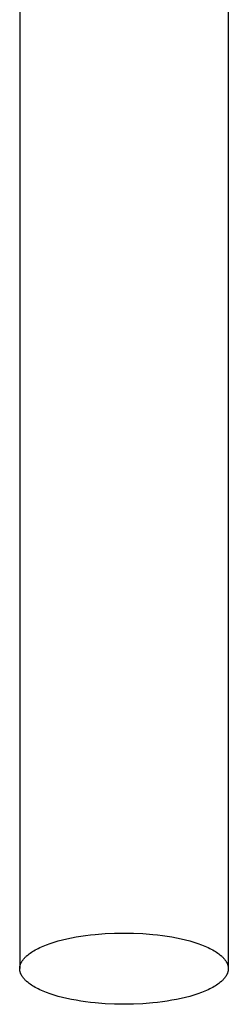
# Model space of a CAD drawing. Units: millimetres. Extents: x -262 to 262, y -373 to 373.
# Drawn here: x 235 to 250, y 62 to 133 of the extents above; entities that cross this region are included whole.
import ezdxf

# ---------------------------------------------------------------- set-up
doc = ezdxf.new("R2010")
doc.units = ezdxf.units.MM
doc.header["$MEASUREMENT"] = 0

msp = doc.modelspace()

# ---------------------------------------------------------------- linework, layer by layer
for p, q in [((234.758, 154.881), (234.758, 88.789)), ((249.758, 154.881), (249.758, 88.789)), ((234.758, 88.789), (234.758, 65.055)), ((249.758, 88.789), (249.758, 65.055)), ((238.813, 67.277), (239.153, 67.333)), ((239.153, 67.333), (239.497, 67.384)), ((239.497, 67.384), (239.845, 67.427)), ((239.845, 67.427), (240.194, 67.465)), ((240.194, 67.465), (240.893, 67.521)), ((240.893, 67.521), (241.584, 67.553)), ((241.584, 67.553), (242.258, 67.564)), ((242.258, 67.564), (242.932, 67.553)), ((242.932, 67.553), (243.623, 67.521)), ((243.623, 67.521), (244.322, 67.465)), ((244.322, 67.465), (244.671, 67.427)), ((244.671, 67.427), (245.019, 67.384)), ((245.019, 67.384), (245.363, 67.333)), ((245.363, 67.333), (245.703, 67.277)), ((236.315, 66.563), (236.435, 66.615)), ((236.435, 66.615), (236.559, 66.666)), ((236.559, 66.666), (236.687, 66.716)), ((236.687, 66.716), (236.955, 66.812)), ((236.955, 66.812), (237.236, 66.904)), ((237.236, 66.904), (237.531, 66.99)), ((237.531, 66.99), (237.837, 67.071)), ((237.837, 67.071), (238.154, 67.145)), ((238.154, 67.145), (238.48, 67.214)), ((238.48, 67.214), (238.813, 67.277)), ((245.703, 67.277), (246.036, 67.214)), ((246.036, 67.214), (246.362, 67.145)), ((246.362, 67.145), (246.679, 67.071)), ((246.679, 67.071), (246.985, 66.99)), ((246.985, 66.99), (247.28, 66.904)), ((247.28, 66.904), (247.561, 66.812)), ((247.561, 66.812), (247.829, 66.716)), ((247.829, 66.716), (247.957, 66.666)), ((247.957, 66.666), (248.081, 66.615)), ((248.081, 66.615), (248.201, 66.563)), ((235.218, 65.883), (235.251, 65.913)), ((235.251, 65.913), (235.285, 65.943)), ((235.285, 65.943), (235.355, 66.002)), ((235.355, 66.002), (235.431, 66.06)), ((235.431, 66.06), (235.511, 66.119)), ((235.511, 66.119), (235.596, 66.177)), ((235.596, 66.177), (235.685, 66.234)), ((235.685, 66.234), (235.779, 66.291)), ((235.779, 66.291), (235.878, 66.347)), ((235.878, 66.347), (235.981, 66.402)), ((235.981, 66.402), (236.088, 66.457)), ((236.088, 66.457), (236.199, 66.51)), ((236.199, 66.51), (236.315, 66.563)), ((248.201, 66.563), (248.317, 66.51)), ((248.317, 66.51), (248.428, 66.457)), ((248.428, 66.457), (248.535, 66.402)), ((248.535, 66.402), (248.638, 66.347)), ((248.638, 66.347), (248.737, 66.291)), ((248.737, 66.291), (248.831, 66.234)), ((248.831, 66.234), (248.92, 66.177)), ((248.92, 66.177), (249.005, 66.119)), ((249.005, 66.119), (249.085, 66.06)), ((249.085, 66.06), (249.161, 66.002)), ((249.161, 66.002), (249.231, 65.943)), ((249.231, 65.943), (249.265, 65.913)), ((249.265, 65.913), (249.298, 65.883)), ((234.775, 65.171), (234.781, 65.2)), ((234.781, 65.2), (234.788, 65.229)), ((234.788, 65.229), (234.797, 65.258)), ((234.797, 65.258), (234.806, 65.288)), ((234.806, 65.288), (234.816, 65.317)), ((234.816, 65.317), (234.827, 65.347)), ((234.827, 65.347), (234.84, 65.376)), ((234.84, 65.376), (234.853, 65.406)), ((234.853, 65.406), (234.868, 65.435)), ((234.868, 65.435), (234.883, 65.465)), ((234.883, 65.465), (234.9, 65.495)), ((234.9, 65.495), (234.918, 65.525)), ((234.918, 65.525), (234.936, 65.555)), ((234.936, 65.555), (234.956, 65.585)), ((234.956, 65.585), (234.978, 65.615)), ((234.978, 65.615), (235, 65.644)), ((235, 65.644), (235.023, 65.674)), ((235.023, 65.674), (235.048, 65.704)), ((235.048, 65.704), (235.073, 65.734)), ((235.073, 65.734), (235.1, 65.764)), ((235.1, 65.764), (235.128, 65.794)), ((235.128, 65.794), (235.157, 65.824)), ((235.157, 65.824), (235.187, 65.854)), ((235.187, 65.854), (235.218, 65.883)), ((249.298, 65.883), (249.329, 65.854)), ((249.329, 65.854), (249.359, 65.824)), ((249.359, 65.824), (249.388, 65.794)), ((249.388, 65.794), (249.416, 65.764)), ((249.416, 65.764), (249.443, 65.734)), ((249.443, 65.734), (249.468, 65.704)), ((249.468, 65.704), (249.493, 65.674)), ((249.493, 65.674), (249.516, 65.644)), ((249.516, 65.644), (249.538, 65.615)), ((249.538, 65.615), (249.56, 65.585)), ((249.56, 65.585), (249.58, 65.555)), ((249.58, 65.555), (249.598, 65.525)), ((249.598, 65.525), (249.616, 65.495)), ((249.616, 65.495), (249.633, 65.465)), ((249.633, 65.465), (249.648, 65.435)), ((249.648, 65.435), (249.663, 65.406)), ((249.663, 65.406), (249.676, 65.376)), ((249.676, 65.376), (249.689, 65.347)), ((249.689, 65.347), (249.7, 65.317)), ((249.7, 65.317), (249.71, 65.288)), ((249.71, 65.288), (249.719, 65.258)), ((249.719, 65.258), (249.728, 65.229)), ((249.728, 65.229), (249.735, 65.2)), ((249.735, 65.2), (249.741, 65.171)), ((234.758, 65.055), (234.758, 65.01)), ((234.758, 65.027), (234.76, 65.055)), ((234.758, 64.998), (234.758, 65.027)), ((234.758, 64.97), (234.758, 64.998)), ((234.76, 64.942), (234.758, 64.97)), ((234.76, 65.055), (234.762, 65.084)), ((234.762, 64.913), (234.76, 64.942)), ((234.762, 65.084), (234.765, 65.113)), ((234.765, 64.884), (234.762, 64.913)), ((234.765, 65.113), (234.77, 65.142)), ((234.77, 64.855), (234.765, 64.884)), ((234.77, 65.142), (234.775, 65.171)), ((234.775, 64.826), (234.77, 64.855)), ((234.781, 64.797), (234.775, 64.826)), ((234.788, 64.768), (234.781, 64.797)), ((234.797, 64.739), (234.788, 64.768)), ((234.806, 64.709), (234.797, 64.739)), ((234.816, 64.68), (234.806, 64.709)), ((234.827, 64.65), (234.816, 64.68)), ((234.84, 64.621), (234.827, 64.65)), ((234.853, 64.591), (234.84, 64.621)), ((234.868, 64.561), (234.853, 64.591)), ((234.883, 64.532), (234.868, 64.561)), ((234.9, 64.502), (234.883, 64.532)), ((234.918, 64.472), (234.9, 64.502)), ((234.936, 64.442), (234.918, 64.472)), ((249.598, 64.472), (249.58, 64.442)), ((249.616, 64.502), (249.598, 64.472)), ((249.633, 64.532), (249.616, 64.502)), ((249.648, 64.561), (249.633, 64.532)), ((249.663, 64.591), (249.648, 64.561)), ((249.676, 64.621), (249.663, 64.591)), ((249.689, 64.65), (249.676, 64.621)), ((249.7, 64.68), (249.689, 64.65)), ((249.71, 64.709), (249.7, 64.68)), ((249.719, 64.739), (249.71, 64.709)), ((249.728, 64.768), (249.719, 64.739)), ((249.735, 64.797), (249.728, 64.768)), ((249.741, 64.826), (249.735, 64.797)), ((249.741, 65.171), (249.746, 65.142)), ((249.746, 64.855), (249.741, 64.826)), ((249.746, 65.142), (249.751, 65.113)), ((249.751, 64.884), (249.746, 64.855)), ((249.751, 65.113), (249.754, 65.084)), ((249.754, 64.913), (249.751, 64.884)), ((249.754, 65.084), (249.756, 65.055)), ((249.756, 64.942), (249.754, 64.913)), ((249.756, 65.055), (249.758, 65.027)), ((249.758, 64.97), (249.756, 64.942)), ((249.758, 65.055), (249.757, 65.029)), ((249.758, 65.027), (249.758, 64.998)), ((249.758, 64.998), (249.758, 64.97)), ((234.956, 64.412), (234.936, 64.442)), ((234.978, 64.382), (234.956, 64.412)), ((235, 64.352), (234.978, 64.382)), ((235.023, 64.323), (235, 64.352)), ((235.048, 64.293), (235.023, 64.323)), ((235.073, 64.263), (235.048, 64.293)), ((235.1, 64.233), (235.073, 64.263)), ((235.128, 64.203), (235.1, 64.233)), ((235.157, 64.173), (235.128, 64.203)), ((235.187, 64.143), (235.157, 64.173)), ((235.218, 64.114), (235.187, 64.143)), ((235.251, 64.084), (235.218, 64.114)), ((235.285, 64.054), (235.251, 64.084)), ((235.355, 63.995), (235.285, 64.054)), ((235.431, 63.936), (235.355, 63.995)), ((235.511, 63.878), (235.431, 63.936)), ((235.596, 63.82), (235.511, 63.878)), ((235.685, 63.763), (235.596, 63.82)), ((235.779, 63.706), (235.685, 63.763)), ((248.831, 63.763), (248.737, 63.706)), ((248.92, 63.82), (248.831, 63.763)), ((249.005, 63.878), (248.92, 63.82)), ((249.085, 63.936), (249.005, 63.878)), ((249.161, 63.995), (249.085, 63.936)), ((249.231, 64.054), (249.161, 63.995)), ((249.265, 64.084), (249.231, 64.054)), ((249.298, 64.114), (249.265, 64.084)), ((249.329, 64.143), (249.298, 64.114)), ((249.359, 64.173), (249.329, 64.143)), ((249.388, 64.203), (249.359, 64.173)), ((249.416, 64.233), (249.388, 64.203)), ((249.443, 64.263), (249.416, 64.233)), ((249.468, 64.293), (249.443, 64.263)), ((249.493, 64.323), (249.468, 64.293)), ((249.516, 64.352), (249.493, 64.323)), ((249.538, 64.382), (249.516, 64.352)), ((249.56, 64.412), (249.538, 64.382)), ((249.58, 64.442), (249.56, 64.412)), ((235.878, 63.65), (235.779, 63.706)), ((235.981, 63.595), (235.878, 63.65)), ((236.088, 63.54), (235.981, 63.595)), ((236.199, 63.486), (236.088, 63.54)), ((236.315, 63.434), (236.199, 63.486)), ((236.435, 63.382), (236.315, 63.434)), ((236.559, 63.331), (236.435, 63.382)), ((236.687, 63.281), (236.559, 63.331)), ((236.955, 63.185), (236.687, 63.281)), ((237.236, 63.093), (236.955, 63.185)), ((237.531, 63.007), (237.236, 63.093)), ((247.28, 63.093), (246.985, 63.007)), ((247.561, 63.185), (247.28, 63.093)), ((247.829, 63.281), (247.561, 63.185)), ((247.957, 63.331), (247.829, 63.281)), ((248.081, 63.382), (247.957, 63.331)), ((248.201, 63.434), (248.081, 63.382)), ((248.317, 63.486), (248.201, 63.434)), ((248.428, 63.54), (248.317, 63.486)), ((248.535, 63.595), (248.428, 63.54)), ((248.638, 63.65), (248.535, 63.595)), ((248.737, 63.706), (248.638, 63.65)), ((237.837, 62.926), (237.531, 63.007)), ((238.154, 62.851), (237.837, 62.926)), ((238.48, 62.783), (238.154, 62.851)), ((238.813, 62.72), (238.48, 62.783)), ((239.153, 62.663), (238.813, 62.72)), ((239.497, 62.613), (239.153, 62.663)), ((239.845, 62.57), (239.497, 62.613)), ((240.194, 62.532), (239.845, 62.57)), ((240.893, 62.476), (240.194, 62.532)), ((241.584, 62.444), (240.893, 62.476)), ((242.258, 62.433), (241.584, 62.444)), ((242.932, 62.444), (242.258, 62.433)), ((243.623, 62.476), (242.932, 62.444)), ((244.322, 62.532), (243.623, 62.476)), ((244.671, 62.57), (244.322, 62.532)), ((245.019, 62.613), (244.671, 62.57)), ((245.363, 62.663), (245.019, 62.613)), ((245.703, 62.72), (245.363, 62.663)), ((246.036, 62.783), (245.703, 62.72)), ((246.362, 62.851), (246.036, 62.783)), ((246.679, 62.926), (246.362, 62.851)), ((246.985, 63.007), (246.679, 62.926))]:
    msp.add_line(p, q)

doc.saveas('drawing.dxf')
